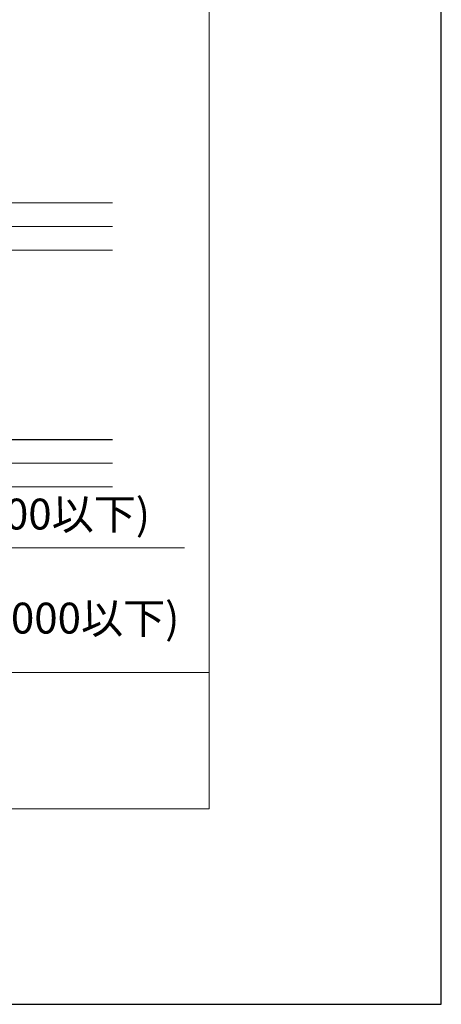
# Model space of a CAD drawing. Units: millimetres. Extents: x -22 to 422, y -12 to 296.
# Drawn here: x 385 to 422, y -12 to 75 of the extents above; entities that cross this region are included whole.
import ezdxf

# ---------------------------------------------------------------- set-up
doc = ezdxf.new("R2010")
doc.units = ezdxf.units.MM
doc.layers.add('_0-0_0', color=7, linetype='Continuous')
doc.styles.get("Standard").update_dxf_attribs({"font": 'romans.shx', "width": 0.8, "bigfont": 'extfont2.shx'})

msp = doc.modelspace()

# ---------------------------------------------------------------- linework, layer by layer
msp.add_line((264.714, 38.132), (393.019, 38.132))
at = {"linetype": 'Continuous'}
msp.add_lwpolyline([(-21.543, -11.58), (421.95, -11.58), (421.95, 296.267), (-21.543, 296.267)], close=True, dxfattribs=at)
at = {"layer": '_0-0_0', "linetype": 'Continuous', "lineweight": 15}
for p, q in [((401.532, 282.621), (401.532, 5.621)), ((264.714, 58.965), (393.019, 58.965)), ((264.714, 56.882), (393.019, 56.882)), ((264.714, 54.799), (393.019, 54.799)), ((264.714, 36.049), (393.019, 36.049)), ((319.11, 36.049), (393.019, 36.049)), ((264.714, 33.965), (393.019, 33.965)), ((11.532, 17.621), (401.532, 17.621)), ((401.532, 5.621), (11.532, 5.621))]:
    msp.add_line(p, q, dxfattribs=at)
at = {"layer": '_0-0_0', "linetype": 'Continuous', "lineweight": 5}
msp.add_line((337.343, 28.592), (399.355, 28.592), dxfattribs=at)
at = {"layer": '_0-0_0', "color": 7, "linetype": 'Continuous', "lineweight": 15}
msp.add_lwpolyline([(391.327, 56.882), (322.519, 56.882), (322.019, 56.382), (322.019, 54.799), (391.327, 54.799)], dxfattribs=at)

# ---------------------------------------------------------------- texts
at = {"insert": (354.217, 28.289), "char_height": 2.71474, "width": 47.35889, "attachment_point": 1}
msp.add_mtext('@ 600(H＝6,000超7,000以下)', dxfattribs=at)
at = {"layer": '_0-0_0', "color": 7, "insert": (337.428, 32.919), "char_height": 2.71474, "attachment_point": 1, "line_spacing_factor": 0.782827}
msp.add_mtext('開き止めビス@1,200(H=6,000以下)', dxfattribs=at)

doc.saveas('drawing.dxf')
